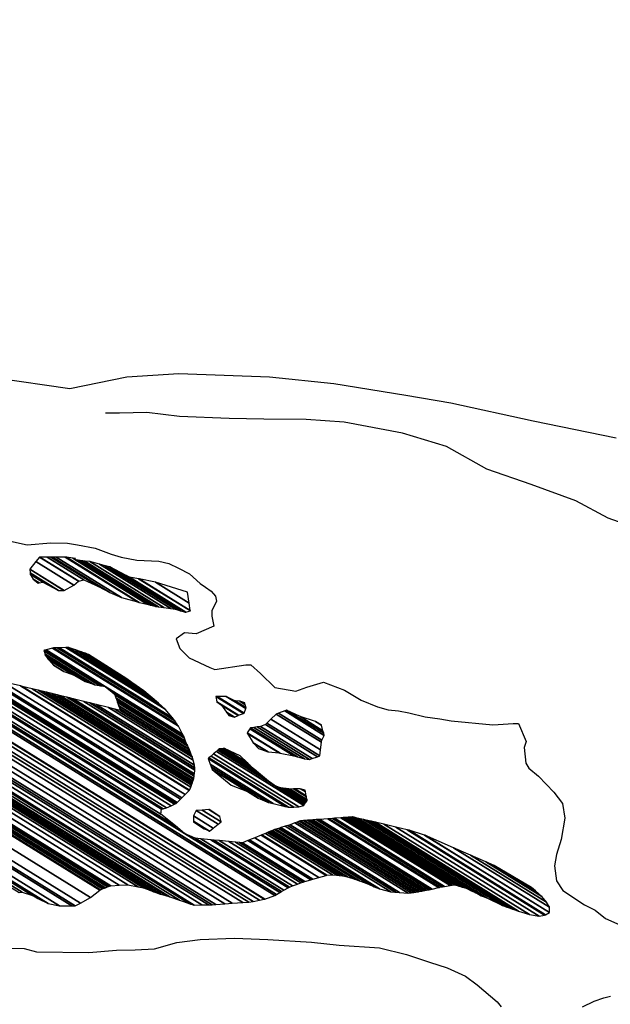
# Model space of a CAD drawing. Units: metres. Extents: x -10512 to 214748, y -7425 to 214748.
# Drawn here: x 1622 to 1928, y -1216 to -706 of the extents above; entities that cross this region are included whole.
import ezdxf

# ---------------------------------------------------------------- set-up
doc = ezdxf.new("R2010")
doc.units = ezdxf.units.M
doc.header["$MEASUREMENT"] = 0
for name, color, linetype, lineweight in [('10', 1, 'Continuous', 0), ('19', 1, 'Continuous', 0), ('5', 1, 'Continuous', 0)]:
    doc.layers.add(name, color=color, linetype=linetype, lineweight=lineweight)

msp = doc.modelspace()

# ---------------------------------------------------------------- linework, layer by layer
at = {"layer": '10', "color": 30, "linetype": 'Continuous', "lineweight": -3}
msp.add_lwpolyline([(1239.43, -758.9), (1251.87, -769.34), (1271.94, -778.01), (1296.06, -794.32), (1328.57, -815.72), (1358.54, -834.57), (1400.71, -850.4), (1432.98, -854.26), (1457.13, -857.09), (1476.44, -858.39), (1518.62, -869.64), (1564.11, -881.15), (1609.34, -891.39), (1647.71, -896.78), (1677.21, -890.73), (1704.16, -888.99), (1751.18, -890.84), (1784.47, -894.2), (1821.83, -900.36), (1845.21, -904.2), (1887.9, -913.67), (1930.85, -922.38)], dxfattribs=at)
at = {"layer": '19', "color": 7, "linetype": 'Continuous', "lineweight": -3}
msp.add_3dface([(-9887.5, -7175), (10262.5, -7175), (10262.5, 7175), (-9887.5, 7175)], dxfattribs=at)
at = {"layer": '5', "color": 4, "linetype": 'Continuous', "lineweight": -3}
for points in [[(2019.24, -988.21), (1978.22, -985.14), (1946.76, -971.2), (1926.74, -964.16), (1909.94, -955.11), (1886.82, -946.7), (1863.88, -938.69), (1842.94, -926.87), (1820.03, -919.98), (1789.9, -914.23), (1770.18, -912.93), (1748.17, -912.75), (1730.17, -912.41), (1704.48, -911.37), (1687.51, -909.29), (1673.35, -909.69), (1666.1, -909.57)], [(1616.94, -976.06), (1625.6, -977.86), (1637.83, -976.86), (1646.49, -977.13), (1651.58, -977.9), (1660.75, -979.7), (1669.15, -982.78), (1674.25, -984.31), (1682.4, -985.86), (1693.86, -986.39), (1698.95, -987.67), (1704.05, -989.97), (1709.65, -993.04), (1715.24, -997.89), (1718.04, -999.93), (1720.84, -1001.98), (1723.13, -1004.53), (1723.63, -1007.08), (1721.33, -1012.17), (1721.33, -1014.97), (1722.34, -1020.07), (1713.16, -1024.13), (1707.04, -1023.61), (1702.71, -1026.66), (1704.74, -1031.76), (1709.57, -1036.61), (1720.26, -1041.47), (1722.81, -1042.49), (1738.86, -1040.23), (1741.41, -1040.23), (1746.5, -1044.57), (1753.87, -1051.97), (1764.82, -1053.77), (1770.43, -1051.75), (1779.1, -1049.21), (1790.05, -1053.31), (1798.7, -1058.42), (1807.1, -1062), (1812.7, -1063.54), (1818.05, -1064.06), (1823.4, -1065.09), (1831.81, -1067.14), (1839.45, -1068.18), (1845.31, -1069.2), (1866.96, -1071.28), (1869.76, -1071.03), (1869.76, -1071.03), (1877.41, -1070.54), (1880.21, -1070.54), (1884.27, -1079.97), (1883.24, -1083.03), (1883.99, -1091.18), (1885.52, -1093.74), (1890.61, -1097.82), (1898.49, -1106.24), (1903.06, -1112.11), (1904.32, -1119.76), (1902.27, -1130.71), (1899.96, -1138.6), (1898.93, -1144.46), (1899.94, -1152.1), (1903.24, -1157.21), (1914.44, -1164.61), (1920.04, -1167.43), (1925.38, -1171.77), (1948.04, -1181.74)], [(1594.14, -1186.97), (1623.95, -1187.28), (1630.32, -1189.08), (1657.58, -1189.38), (1671.85, -1188.13), (1681.53, -1187.89), (1691.46, -1187.4), (1703.19, -1184.11), (1715.17, -1182.6), (1733, -1181.87), (1750.33, -1182.67), (1773, -1183.98), (1787.26, -1185.53), (1808.15, -1186.85), (1822.16, -1190.44), (1834.13, -1194.28), (1843.29, -1197.35), (1852.71, -1201.7), (1858.82, -1206.04), (1869.25, -1214.98), (1871.28, -1217.53)], [(1913.32, -1217.61), (1919.44, -1214.56), (1924.54, -1212.79), (1927.85, -1212.03)]]:
    msp.add_lwpolyline(points, dxfattribs=at)
for points in [[(1375.6757, -966.9598), (1677.77, -1154.26), (1683.0882, -1155.2649), (1375.68, -964.67)], [(1375.68, -964.67), (1683.0882, -1155.2649), (1685.92, -1155.8), (1377.4017, -964.5168)], [(1377.4017, -964.5168), (1685.92, -1155.8), (1689.1879, -1157.0545), (1378.49, -964.42)], [(1378.49, -964.42), (1689.1879, -1157.0545), (1691.26, -1157.85), (1381.6751, -965.9055)], [(1375.67, -970.02), (1673.2306, -1154.5094), (1677.77, -1154.26), (1375.6757, -966.9598)], [(1377.1334, -973.884), (1668.85, -1154.75), (1673.2306, -1154.5094), (1375.67, -970.02)], [(1381.6751, -965.9055), (1691.26, -1157.85), (1694.06, -1158.87), (1386.3365, -968.0796)], [(1386.3365, -968.0796), (1694.06, -1158.87), (1694.6551, -1159.0413), (1387.6235, -968.6799)], [(1377.405, -974.6012), (1668.3005, -1154.9581), (1668.85, -1154.75), (1377.1334, -973.884)], [(1403.43, -978.48), (1694.6551, -1159.0413), (1697.4009, -1159.8317), (1409.03, -981.04)], [(1409.03, -981.04), (1697.4009, -1159.8317), (1697.9228, -1159.9819), (1409.4853, -981.1489)], [(1409.4853, -981.1489), (1697.9228, -1159.9819), (1698.552, -1160.163), (1410.0341, -981.2802)], [(1410.0341, -981.2802), (1698.552, -1160.163), (1699.41, -1160.41), (1410.7826, -981.4593)], [(1410.7826, -981.4593), (1699.41, -1160.41), (1704.5079, -1162.201), (1414.38, -982.32)], [(1414.38, -982.32), (1704.5079, -1162.201), (1709.6, -1163.99), (1419.5902, -984.1822)], [(1419.5902, -984.1822), (1709.6, -1163.99), (1710.3723, -1164.2241), (1420.5221, -984.5153)], [(1630.0713, -986.5829), (1649.76, -998.79), (1652.237, -996.8181), (1631.95, -984.24)], [(1631.95, -984.24), (1652.237, -996.8181), (1652.31, -996.76), (1632.1171, -984.2403)], [(1632.1171, -984.2403), (1652.31, -996.76), (1654.86, -996), (1635.9021, -984.246)], [(1635.9021, -984.246), (1654.86, -996), (1662.5, -999.58), (1637.7725, -984.2488)], [(1637.7725, -984.2488), (1662.5, -999.58), (1668.35, -1002.65), (1638.6731, -984.2501)], [(1638.6731, -984.2501), (1668.35, -1002.65), (1674.46, -1005.21), (1640.6589, -984.2531)], [(1640.6589, -984.2531), (1674.46, -1005.21), (1682.7004, -1007.5105), (1645.2, -984.26)], [(1645.2, -984.26), (1682.7004, -1007.5105), (1683.63, -1007.77), (1645.8681, -984.3574)], [(1645.8681, -984.3574), (1683.63, -1007.77), (1687.7136, -1008.7367), (1649.1688, -984.8386)], [(1649.1688, -984.8386), (1650.3, -985.54), (1650.55, -985.04)], [(1650.3, -985.54), (1687.7136, -1008.7367), (1689.4226, -1009.1412), (1651.8772, -985.8629)], [(1399.59, -988.41), (1668.2464, -1154.9786), (1668.3005, -1154.9581), (1396.79, -986.62)], [(1399.979, -989.1931), (1667.7038, -1155.1841), (1668.2464, -1154.9786), (1399.59, -988.41)], [(1400.345, -989.93), (1667.1933, -1155.3775), (1667.7038, -1155.1841), (1399.979, -989.1931)], [(1401.11, -991.47), (1666.1262, -1155.7816), (1667.1933, -1155.3775), (1400.345, -989.93)], [(1424.82, -987.18), (1710.3723, -1164.2241), (1711.8209, -1164.6633), (1425.6259, -987.2207)], [(1425.6259, -987.2207), (1711.8209, -1164.6633), (1712.14, -1164.76), (1425.8034, -987.2296)], [(1425.8034, -987.2296), (1712.14, -1164.76), (1716.0227, -1164.6803), (1430.17, -987.45)], [(1430.17, -987.45), (1716.0227, -1164.6803), (1719.5483, -1164.608), (1436.28, -988.98)], [(1436.28, -988.98), (1719.5483, -1164.608), (1721.5167, -1164.5676), (1441.62, -991.03)], [(1626.85, -990.6), (1644.5751, -1001.5897), (1644.66, -1001.59), (1626.878, -990.5651)], [(1627.0247, -992.382), (1641.86, -1001.58), (1644.5751, -1001.5897), (1626.85, -990.6)], [(1626.878, -990.5651), (1644.66, -1001.59), (1649.76, -998.79), (1630.0713, -986.5829)], [(1651.8772, -985.8629), (1689.4226, -1009.1412), (1690.4657, -1009.3881), (1652.84, -986.06)], [(1652.84, -986.06), (1690.4657, -1009.3881), (1692.29, -1009.82), (1654.1898, -986.1976)], [(1654.1898, -986.1976), (1692.29, -1009.82), (1693.575, -1009.9949), (1655.39, -986.32)], [(1655.39, -986.32), (1693.575, -1009.9949), (1696.305, -1010.3665), (1657.94, -986.58)], [(1657.94, -986.58), (1696.305, -1010.3665), (1699.93, -1010.86), (1662.9531, -987.9341)], [(1662.9531, -987.9341), (1699.93, -1010.86), (1702.48, -1011.37), (1666.0141, -988.7609)], [(1666.0141, -988.7609), (1702.48, -1011.37), (1705.0876, -1012.159), (1668.38, -989.4)], [(1668.38, -989.4), (1705.0876, -1012.159), (1707.57, -1012.91), (1676.8992, -993.8939)], [(1393.3667, -996.534), (1658.39, -1160.85), (1663.1491, -1157.052), (1400.6, -994.27)], [(1400.6, -994.27), (1663.1491, -1157.052), (1663.49, -1156.78), (1400.6791, -993.8357)], [(1400.6791, -993.8357), (1663.49, -1156.78), (1664.5571, -1156.3759), (1400.8535, -992.8781)], [(1400.8535, -992.8781), (1664.5571, -1156.3759), (1665.5335, -1156.0061), (1401.0131, -992.0019)], [(1401.0131, -992.0019), (1665.5335, -1156.0061), (1665.5654, -1155.994), (1401.0183, -991.9733)], [(1401.0183, -991.9733), (1665.5654, -1155.994), (1666.1262, -1155.7816), (1401.11, -991.47)], [(1441.62, -991.03), (1721.5167, -1164.5676), (1723.35, -1164.53), (1447.9212, -993.7625)], [(1447.9212, -993.7625), (1723.35, -1164.53), (1728.0507, -1164.1108), (1465.81, -1001.52)], [(1627.0991, -993.1412), (1633.71, -997.24), (1641.86, -1001.58), (1627.0247, -992.382)], [(1627.1, -993.15), (1633.6999, -997.242), (1633.71, -997.24), (1627.0991, -993.1412)], [(1628.62, -995.7), (1631.7319, -997.6294), (1633.6999, -997.242), (1627.1, -993.15)], [(1631.17, -997.74), (1631.17, -997.74), (1631.7319, -997.6294), (1628.62, -995.7)], [(1676.8992, -993.8939), (1707.57, -1012.91), (1707.7373, -1012.8601), (1678.56, -994.77)], [(1678.56, -994.77), (1707.7373, -1012.8601), (1710.12, -1012.15), (1683.2266, -995.476)], [(1683.2266, -995.476), (1710.12, -1012.15), (1710.0858, -1011.9303), (1683.65, -995.54)], [(1683.65, -995.54), (1710.0858, -1011.9303), (1709.4968, -1008.1509), (1692.06, -997.34)], [(1380.5739, -1002.8597), (1642.33, -1165.15), (1648.7479, -1165.1579), (1383.77, -1000.87)], [(1383.77, -1000.87), (1648.7479, -1165.1579), (1650.49, -1165.16), (1384.5578, -1000.2805)], [(1384.5578, -1000.2805), (1650.49, -1165.16), (1653.1576, -1163.7047), (1386.83, -998.58)], [(1386.83, -998.58), (1653.1576, -1163.7047), (1658.39, -1160.85), (1393.3667, -996.534)], [(1469.3867, -1001.107), (1731.76, -1163.78), (1737.2863, -1163.4677), (1474.47, -1000.52)], [(1474.47, -1000.52), (1737.2863, -1163.4677), (1740.3625, -1163.2938), (1475.2679, -998.9336)], [(1692.06, -997.34), (1709.4968, -1008.1509), (1708.61, -1002.46)], [(1375.61, -1005.95), (1621.3409, -1158.3046), (1622.98, -1157.98), (1376.6891, -1005.2782)], [(1376.6891, -1005.2782), (1622.98, -1157.98), (1628.33, -1159.77), (1377.9181, -1004.5131)], [(1377.9181, -1004.5131), (1628.33, -1159.77), (1631.13, -1161.31), (1378.0758, -1004.4149)], [(1378.0758, -1004.4149), (1631.13, -1161.31), (1636.47, -1163.86), (1378.6881, -1004.0337)], [(1378.6881, -1004.0337), (1636.47, -1163.86), (1642.33, -1165.15), (1380.5739, -1002.8597)], [(1465.81, -1001.52), (1728.0507, -1164.1108), (1731.76, -1163.78), (1469.3867, -1001.107)], [(1491.02, -1008.7), (1740.3625, -1163.2938), (1740.43, -1163.29), (1491.2452, -1008.7939)], [(1491.2452, -1008.7939), (1740.43, -1163.29), (1742.7342, -1162.8467), (1500.474, -1012.6439)], [(1500.474, -1012.6439), (1742.7342, -1162.8467), (1746.0312, -1162.2123), (1513.6794, -1018.1529)], [(1513.6794, -1018.1529), (1746.0312, -1162.2123), (1748.33, -1161.77), (1522.8869, -1021.994)], [(1522.8869, -1021.994), (1748.33, -1161.77), (1748.3903, -1161.7481), (1523.179, -1022.1158)], [(1523.179, -1022.1158), (1748.3903, -1161.7481), (1748.5928, -1161.6747), (1524.16, -1022.5251)], [(1524.16, -1022.5251), (1748.5928, -1161.6747), (1748.7423, -1161.6205), (1524.884, -1022.8271)], [(1524.884, -1022.8271), (1748.7423, -1161.6205), (1753.93, -1159.74), (1550.0127, -1033.31)], [(1638.634, -1031.5447), (1703.9, -1072.01), (1703.4905, -1071.3635), (1639.0868, -1031.4328)], [(1639.0868, -1031.4328), (1703.4905, -1071.3635), (1703.3338, -1071.1161), (1639.26, -1031.39)], [(1639.26, -1031.39), (1703.3338, -1071.1161), (1702.12, -1069.2), (1641.0426, -1031.3317)], [(1641.0426, -1031.3317), (1702.12, -1069.2), (1700.8079, -1067.6192), (1642.218, -1031.2932)], [(1642.218, -1031.2932), (1700.8079, -1067.6192), (1697.04, -1063.08), (1645.5933, -1031.1828)], [(1645.5933, -1031.1828), (1697.04, -1063.08), (1693.5416, -1060.0581), (1646.9, -1031.14)], [(1646.9, -1031.14), (1693.5416, -1060.0581), (1689.3537, -1056.4406), (1650.5974, -1032.4114)], [(1550.0127, -1033.31), (1753.93, -1159.74), (1754.8353, -1159.2025), (1555.43, -1035.57)], [(1555.43, -1035.57), (1754.8353, -1159.2025), (1756.49, -1158.22), (1560.7962, -1036.8887)], [(1634.16, -1032.65), (1663.7266, -1050.9815), (1664.2517, -1051.058), (1634.4472, -1032.579)], [(1634.1661, -1032.6706), (1663.6912, -1050.9763), (1663.7266, -1050.9815), (1634.16, -1032.65)], [(1634.2752, -1033.0367), (1663.0619, -1050.8846), (1663.6912, -1050.9763), (1634.1661, -1032.6706)], [(1634.6969, -1034.4513), (1660.63, -1050.53), (1663.0619, -1050.8846), (1634.2752, -1033.0367)], [(1634.4472, -1032.579), (1664.2517, -1051.058), (1665.98, -1051.31), (1635.3924, -1032.3455)], [(1634.92, -1035.2), (1658.3612, -1049.7337), (1660.63, -1050.53), (1634.6969, -1034.4513)], [(1636.1173, -1036.704), (1655.53, -1048.74), (1658.3612, -1049.7337), (1634.92, -1035.2)], [(1635.3924, -1032.3455), (1706.0601, -1076.1599), (1703.9, -1072.01), (1638.634, -1031.5447)], [(1650.5974, -1032.4114), (1689.3537, -1056.4406), (1686.1, -1053.63), (1653.4701, -1033.3992)], [(1653.4701, -1033.3992), (1686.1, -1053.63), (1679.74, -1049.29), (1654.9069, -1033.8933)], [(1654.9069, -1033.8933), (1679.74, -1049.29), (1677.19, -1047.5), (1655.6637, -1034.1536)], [(1655.6637, -1034.1536), (1677.19, -1047.5), (1657.34, -1034.73)], [(1560.7962, -1036.8887), (1756.49, -1158.22), (1756.5277, -1158.1993), (1560.914, -1036.9176)], [(1560.914, -1036.9176), (1707.11, -1127.56), (1702.399, -1123.7171), (1563.3776, -1037.523)], [(1563.3776, -1037.523), (1702.399, -1123.7171), (1694.9, -1117.6), (1567.2991, -1038.4867)], [(1567.2991, -1038.4867), (1694.9, -1117.6), (1695.16, -1115.05), (1574.5431, -1040.2668)], [(1574.5431, -1040.2668), (1695.16, -1115.05), (1696.0499, -1114.7848), (1576.726, -1040.8033)], [(1576.726, -1040.8033), (1696.0499, -1114.7848), (1697.71, -1114.29), (1580.7981, -1041.8039)], [(1636.4959, -1037.1796), (1650.19, -1045.67), (1655.53, -1048.74), (1636.1173, -1036.704)], [(1636.95, -1037.75), (1649.0524, -1045.2536), (1650.19, -1045.67), (1636.4959, -1037.1796)], [(1639.24, -1040.3), (1644.6017, -1043.6243), (1649.0524, -1045.2536), (1636.95, -1037.75)], [(1644.59, -1043.62), (1644.59, -1043.62), (1644.6017, -1043.6243), (1639.24, -1040.3)], [(1580.7981, -1041.8039), (1697.71, -1114.29), (1700.26, -1113.28), (1587.721, -1043.5051)], [(1587.721, -1043.5051), (1700.26, -1113.28), (1701.8683, -1112.479), (1592.5255, -1044.6858)], [(1592.5255, -1044.6858), (1701.8683, -1112.479), (1702.81, -1112.01), (1595.3385, -1045.3771)], [(1595.3385, -1045.3771), (1702.81, -1112.01), (1703.3439, -1111.4776), (1597.6455, -1045.944)], [(1597.6455, -1045.944), (1703.3439, -1111.4776), (1705.0543, -1109.7722), (1605.0354, -1047.7599)], [(1605.0354, -1047.7599), (1705.0543, -1109.7722), (1705.6571, -1109.1712), (1607.64, -1048.4)], [(1607.64, -1048.4), (1705.6571, -1109.1712), (1707.3867, -1107.4465), (1612.99, -1048.92)], [(1612.99, -1048.92), (1707.3867, -1107.4465), (1709.4931, -1105.3463), (1622.005, -1051.1031)], [(1622.005, -1051.1031), (1709.4931, -1105.3463), (1709.7, -1105.14), (1622.8905, -1051.3176)], [(1622.8905, -1051.3176), (1709.7, -1105.14), (1710.3326, -1103.5646), (1628.0981, -1052.5787)], [(1669.6271, -1054.3908), (1706.69, -1077.37), (1706.0601, -1076.1599), (1665.98, -1051.31)], [(1628.0981, -1052.5787), (1710.3326, -1103.5646), (1710.72, -1102.6), (1631.2867, -1053.3509)], [(1631.2867, -1053.3509), (1710.72, -1102.6), (1710.921, -1102.0395), (1633.1, -1053.79)], [(1633.1, -1053.79), (1710.921, -1102.0395), (1711.1871, -1101.2973), (1635.5231, -1054.3852)], [(1635.5231, -1054.3852), (1711.1871, -1101.2973), (1711.4983, -1100.4293), (1638.3573, -1055.0814)], [(1638.3573, -1055.0814), (1711.4983, -1100.4293), (1711.7973, -1099.5953), (1641.0803, -1055.7503)], [(1641.0803, -1055.7503), (1711.7973, -1099.5953), (1712, -1099.03), (1642.926, -1056.2037)], [(1642.926, -1056.2037), (1712, -1099.03), (1712.1084, -1097.9147), (1646.0848, -1056.9796)], [(1646.0848, -1056.9796), (1712.1084, -1097.9147), (1712.1554, -1097.4316), (1647.453, -1057.3157)], [(1670.7353, -1055.3269), (1706.8347, -1077.7087), (1706.69, -1077.37), (1669.6271, -1054.3908)], [(1670.81, -1055.39), (1706.8444, -1077.7316), (1706.8347, -1077.7087), (1670.7353, -1055.3269)], [(1670.949, -1055.7746), (1707.0178, -1078.1375), (1706.8444, -1077.7316), (1670.81, -1055.39)], [(1671.4863, -1057.261), (1707.6877, -1079.7061), (1707.0178, -1078.1375), (1670.949, -1055.7746)], [(1723.8, -1059.31), (1735.1473, -1066.3454), (1737.5969, -1065.3704), (1723.29, -1056.5)], [(1723.29, -1056.5), (1737.5969, -1065.3704), (1738.05, -1065.19), (1724.0363, -1056.5014)], [(1724.0363, -1056.5014), (1738.05, -1065.19), (1738.9024, -1062.8728), (1728.64, -1056.51)], [(1728.64, -1056.51), (1738.9024, -1062.8728), (1739.0641, -1062.4333), (1733.22, -1058.81)], [(1647.453, -1057.3157), (1712.1554, -1097.4316), (1712.221, -1096.7563), (1649.3656, -1057.7856)], [(1649.3656, -1057.7856), (1712.221, -1096.7563), (1712.4129, -1094.782), (1654.9571, -1059.1591)], [(1654.9571, -1059.1591), (1712.4129, -1094.782), (1712.52, -1093.68), (1658.0782, -1059.9257)], [(1658.0782, -1059.9257), (1712.52, -1093.68), (1712.4818, -1093.5099), (1658.4693, -1060.0218)], [(1658.4693, -1060.0218), (1712.4818, -1093.5099), (1712.2001, -1092.2558), (1661.3528, -1060.7301)], [(1661.3528, -1060.7301), (1712.2001, -1092.2558), (1711.5869, -1089.5256), (1667.63, -1062.2721)], [(1671.7707, -1058.0476), (1708.0423, -1080.5363), (1707.6877, -1079.7061), (1671.4863, -1057.261)], [(1672.1255, -1059.0293), (1708.4848, -1081.5723), (1708.0423, -1080.5363), (1671.7707, -1058.0476)], [(1672.2377, -1059.3397), (1708.6247, -1081.8999), (1708.4848, -1081.5723), (1672.1255, -1059.0293)], [(1672.3723, -1059.712), (1708.7925, -1082.2928), (1708.6247, -1081.8999), (1672.2377, -1059.3397)], [(1672.8988, -1061.1687), (1709.4491, -1083.8301), (1708.7925, -1082.2928), (1672.3723, -1059.712)], [(1672.9002, -1061.1725), (1709.4508, -1083.8341), (1709.4491, -1083.8301), (1672.8988, -1061.1687)], [(1673.04, -1061.5593), (1709.6252, -1084.2423), (1709.4508, -1083.8341), (1672.9002, -1061.1725)], [(1673.5385, -1062.9383), (1710.2468, -1085.6977), (1709.6252, -1084.2423), (1673.04, -1061.5593)], [(1726.34, -1061.09), (1734.9457, -1066.4256), (1735.1473, -1066.3454), (1723.8, -1059.31)], [(1728.9222, -1064.7228), (1732.95, -1067.22), (1734.9457, -1066.4256), (1726.34, -1061.09)], [(1733.22, -1058.81), (1739.0641, -1062.4333), (1739.08, -1062.39), (1733.3228, -1058.8205)], [(1733.3228, -1058.8205), (1739.08, -1062.39), (1738.6165, -1060.8348), (1735.77, -1059.07)], [(1735.77, -1059.07), (1738.6165, -1060.8348), (1738.32, -1059.84)], [(1667.63, -1062.2721), (1711.5869, -1089.5256), (1711.26, -1088.07), (1670.9769, -1063.0942)], [(1670.9769, -1063.0942), (1711.26, -1088.07), (1710.6352, -1086.607), (1673.85, -1063.8)], [(1673.85, -1063.8), (1710.6352, -1086.607), (1710.2468, -1085.6977), (1673.5385, -1062.9383)], [(1730.15, -1066.45), (1730.15, -1066.45), (1732.95, -1067.22), (1728.9222, -1064.7228)], [(1751.8, -1068.27), (1777.6462, -1084.2948), (1778.1481, -1080.3238), (1754.61, -1065.73)], [(1754.61, -1065.73), (1778.1481, -1080.3238), (1778.28, -1079.28), (1755.737, -1065.3032)], [(1755.737, -1065.3032), (1778.28, -1079.28), (1779.56, -1076.73), (1759.0848, -1064.0353)], [(1759.0848, -1064.0353), (1779.56, -1076.73), (1779.2551, -1075.6569), (1759.97, -1063.7)], [(1759.97, -1063.7), (1779.2551, -1075.6569), (1778.8811, -1074.3406), (1767.09, -1067.03)], [(1767.09, -1067.03), (1778.8811, -1074.3406), (1778.0748, -1071.5026), (1774.99, -1069.59)], [(1742.9928, -1072.5984), (1769.35, -1088.94), (1771.89, -1089.2), (1744.7069, -1072.3463)], [(1744.7069, -1072.3463), (1771.89, -1089.2), (1773.2971, -1088.7353), (1746.45, -1072.09)], [(1746.45, -1072.09), (1773.2971, -1088.7353), (1776.0343, -1087.8314), (1749, -1071.07)], [(1749, -1071.07), (1776.0343, -1087.8314), (1777.25, -1087.43), (1749.7131, -1070.3569)], [(1749.7131, -1070.3569), (1777.25, -1087.43), (1777.6462, -1084.2948), (1751.8, -1068.27)], [(1774.99, -1069.59), (1778.0748, -1071.5026), (1778.04, -1071.38)], [(1739.56, -1075.39), (1756.6137, -1085.9634), (1763.75, -1087.4), (1741.0214, -1073.3081)], [(1739.7759, -1075.739), (1756.1, -1085.86), (1756.6137, -1085.9634), (1739.56, -1075.39)], [(1742.7389, -1080.5281), (1750.5, -1085.34), (1756.1, -1085.86), (1739.7759, -1075.739)], [(1741.0214, -1073.3081), (1763.75, -1087.4), (1765.6974, -1087.9355), (1741.35, -1072.84)], [(1741.35, -1072.84), (1765.6974, -1087.9355), (1769.35, -1088.94), (1742.9928, -1072.5984)], [(1742.87, -1080.74), (1750.0131, -1085.1688), (1750.5, -1085.34), (1742.7389, -1080.5281)], [(1745.41, -1083.55), (1745.41, -1083.55), (1750.0131, -1085.1688), (1742.87, -1080.74)], [(1719.759, -1088.4642), (1761.01, -1114.04), (1763.8, -1114.04), (1720.9226, -1087.4558)], [(1720.9226, -1087.4558), (1763.8, -1114.04), (1766.35, -1113.79), (1722.1542, -1086.3884)], [(1722.1542, -1086.3884), (1766.35, -1113.79), (1768.89, -1113.03), (1723.7247, -1085.0273)], [(1723.7247, -1085.0273), (1768.89, -1113.03), (1769.3755, -1112.3399), (1724.3914, -1084.4495)], [(1724.3914, -1084.4495), (1753.65, -1102.59), (1751.11, -1100.81), (1724.5294, -1084.3299)], [(1724.5294, -1084.3299), (1751.11, -1100.81), (1750.6595, -1100.4311), (1724.5964, -1084.2718)], [(1724.5964, -1084.2718), (1750.6595, -1100.4311), (1746.5349, -1096.9616), (1725.21, -1083.74)], [(1725.21, -1083.74), (1746.5349, -1096.9616), (1743.24, -1094.19), (1726.2243, -1083.6402)], [(1726.2243, -1083.6402), (1743.24, -1094.19), (1741.0265, -1092.1208), (1727.1941, -1083.5447)], [(1727.1941, -1083.5447), (1741.0265, -1092.1208), (1739.9205, -1091.087), (1727.6787, -1083.497)], [(1727.6787, -1083.497), (1739.9205, -1091.087), (1739.7578, -1090.9349), (1727.75, -1083.49)], [(1727.75, -1083.49), (1739.7578, -1090.9349), (1735.88, -1087.31)], [(1719.36, -1088.81), (1759.3614, -1113.6111), (1761.01, -1114.04), (1719.759, -1088.4642)], [(1720.4019, -1091.6984), (1753.13, -1111.99), (1759.3614, -1113.6111), (1719.36, -1088.81)], [(1720.8966, -1093.0699), (1750.59, -1111.48), (1753.13, -1111.99), (1720.4019, -1091.6984)], [(1721.3638, -1094.365), (1745.3304, -1109.2245), (1750.59, -1111.48), (1720.8966, -1093.0699)], [(1721.3709, -1094.3848), (1739.8551, -1105.8451), (1739.92, -1105.87), (1721.3638, -1094.365)], [(1721.38, -1094.41), (1739.7726, -1105.8135), (1739.8551, -1105.8451), (1721.3709, -1094.3848)], [(1731.28, -1102.56), (1731.28, -1102.56), (1739.7726, -1105.8135), (1721.38, -1094.41)], [(1753.65, -1102.59), (1769.3755, -1112.3399), (1769.476, -1112.197), (1755.3598, -1103.4449)], [(1745.25, -1109.19), (1745.25, -1109.19), (1745.3304, -1109.2245), (1739.92, -1105.87)], [(1755.3598, -1103.4449), (1769.476, -1112.197), (1769.5248, -1112.1277), (1756.19, -1103.86)], [(1756.19, -1103.86), (1769.5248, -1112.1277), (1769.9717, -1111.4925), (1758.0886, -1104.1249)], [(1758.0886, -1104.1249), (1769.9717, -1111.4925), (1770.3287, -1110.9851), (1759.6052, -1104.3365)], [(1759.6052, -1104.3365), (1770.3287, -1110.9851), (1770.67, -1110.5), (1761.0554, -1104.5389)], [(1761.0554, -1104.5389), (1770.67, -1110.5), (1770.5954, -1110.1056), (1761.78, -1104.64)], [(1761.78, -1104.64), (1770.5954, -1110.1056), (1770.5844, -1110.0476), (1761.8513, -1104.633)], [(1761.8513, -1104.633), (1770.5844, -1110.0476), (1770.3229, -1108.6648), (1763.5513, -1104.4663)], [(1763.5513, -1104.4663), (1770.3229, -1108.6648), (1770.2031, -1108.0313), (1764.33, -1104.39)], [(1764.33, -1104.39), (1770.2031, -1108.0313), (1769.8324, -1106.0717), (1767.12, -1104.39)], [(1767.12, -1104.39), (1769.8324, -1106.0717), (1769.66, -1105.16)], [(1711.69, -1118.54), (1721.9768, -1124.9179), (1724.6304, -1122.8245), (1713.22, -1115.75)], [(1713.22, -1115.75), (1724.6304, -1122.8245), (1726.17, -1121.61), (1716.3381, -1115.5141)], [(1716.3381, -1115.5141), (1726.17, -1121.61), (1725.41, -1118.82), (1719.6713, -1115.262)], [(1719.6713, -1115.262), (1725.41, -1118.82), (1719.83, -1115.25)], [(1711.68, -1121.59), (1717.902, -1125.4477), (1720.06, -1126.43), (1711.6812, -1121.2351)], [(1717.27, -1125.16), (1717.27, -1125.16), (1717.902, -1125.4477), (1711.68, -1121.59)], [(1711.6812, -1121.2351), (1720.06, -1126.43), (1721.9768, -1124.9179), (1711.69, -1118.54)], [(1760.5819, -1123.4787), (1816.3272, -1158.041), (1816.61, -1158.07), (1760.7393, -1123.4299)], [(1760.7393, -1123.4299), (1816.61, -1158.07), (1818.6151, -1158.2337), (1761.9, -1123.07)], [(1761.9, -1123.07), (1818.6151, -1158.2337), (1822.98, -1158.59), (1764.2513, -1122.1778)], [(1764.2513, -1122.1778), (1822.98, -1158.59), (1824.6282, -1158.3589), (1765.5049, -1121.7022)], [(1765.5049, -1121.7022), (1824.6282, -1158.3589), (1826.0431, -1158.1606), (1766.5811, -1121.2938)], [(1766.5811, -1121.2938), (1826.0431, -1158.1606), (1826.9225, -1158.0373), (1767.25, -1121.04)], [(1767.25, -1121.04), (1826.9225, -1158.0373), (1828.33, -1157.84), (1768.7924, -1120.9264)], [(1768.7924, -1120.9264), (1828.33, -1157.84), (1828.7051, -1157.7725), (1769.2251, -1120.8945)], [(1769.2251, -1120.8945), (1828.7051, -1157.7725), (1828.7088, -1157.7718), (1769.2294, -1120.8942)], [(1769.2294, -1120.8942), (1828.7088, -1157.7718), (1830.1215, -1157.5175), (1770.8586, -1120.7741)], [(1770.8586, -1120.7741), (1830.1215, -1157.5175), (1830.4826, -1157.4525), (1771.2751, -1120.7434)], [(1771.2751, -1120.7434), (1830.4826, -1157.4525), (1830.7836, -1157.3983), (1771.6222, -1120.7179)], [(1771.6222, -1120.7179), (1830.7836, -1157.3983), (1831.7356, -1157.2269), (1772.7203, -1120.637)], [(1772.7203, -1120.637), (1831.7356, -1157.2269), (1832.4985, -1157.0895), (1773.6001, -1120.5721)], [(1773.6001, -1120.5721), (1832.4985, -1157.0895), (1833.94, -1156.83), (1775.2626, -1120.4497)], [(1775.2626, -1120.4497), (1833.94, -1156.83), (1834.2881, -1156.7474), (1775.6928, -1120.418)], [(1775.6928, -1120.418), (1834.2881, -1156.7474), (1834.3076, -1156.7427), (1775.717, -1120.4162)], [(1775.717, -1120.4162), (1834.3076, -1156.7427), (1834.5981, -1156.6738), (1776.076, -1120.3897)], [(1776.076, -1120.3897), (1834.5981, -1156.6738), (1835.554, -1156.4469), (1777.2575, -1120.3027)], [(1777.2575, -1120.3027), (1835.554, -1156.4469), (1838.8321, -1155.6687), (1781.3092, -1120.0042)], [(1781.3092, -1120.0042), (1838.8321, -1155.6687), (1839.29, -1155.56), (1781.8752, -1119.9625)], [(1781.8752, -1119.9625), (1839.29, -1155.56), (1839.4741, -1155.5239), (1782.0917, -1119.9465)], [(1782.0917, -1119.9465), (1839.4741, -1155.5239), (1840.8999, -1155.2443), (1783.7691, -1119.8229)], [(1783.7691, -1119.8229), (1840.8999, -1155.2443), (1841.84, -1155.06), (1784.8751, -1119.7414)], [(1784.8751, -1119.7414), (1841.84, -1155.06), (1844.731, -1154.6493), (1788.0511, -1119.5074)], [(1788.0511, -1119.5074), (1844.731, -1154.6493), (1845.8502, -1154.4903), (1789.2807, -1119.4169)], [(1789.2807, -1119.4169), (1845.8502, -1154.4903), (1847.19, -1154.3), (1790.7525, -1119.3084)], [(1790.7525, -1119.3084), (1847.19, -1154.3), (1849.486, -1154.9303), (1791.896, -1119.2242)], [(1791.896, -1119.2242), (1849.486, -1154.9303), (1850.6344, -1155.2455), (1792.468, -1119.182)], [(1792.468, -1119.182), (1850.6344, -1155.2455), (1851.2392, -1155.4116), (1792.7693, -1119.1598)], [(1792.7693, -1119.1598), (1851.2392, -1155.4116), (1852.579, -1155.7793), (1793.4366, -1119.1107)], [(1793.4366, -1119.1107), (1852.579, -1155.7793), (1852.8, -1155.84), (1793.5466, -1119.1026)], [(1793.5466, -1119.1026), (1852.8, -1155.84), (1855.6, -1157.12), (1794.204, -1119.0541)], [(1794.204, -1119.0541), (1855.6, -1157.12), (1855.9346, -1157.2886), (1794.26, -1119.05)], [(1794.26, -1119.05), (1855.9346, -1157.2886), (1858.14, -1158.4), (1794.9276, -1119.208)], [(1794.9276, -1119.208), (1858.14, -1158.4), (1860.94, -1159.93), (1795.465, -1119.3351)], [(1795.465, -1119.3351), (1860.94, -1159.93), (1863.74, -1160.96), (1797.3064, -1119.7708)], [(1797.3064, -1119.7708), (1863.74, -1160.96), (1871.89, -1165.05), (1799.8182, -1120.3651)], [(1799.8182, -1120.3651), (1871.89, -1165.05), (1874.43, -1165.82), (1801.9173, -1120.8617)], [(1801.9173, -1120.8617), (1874.43, -1165.82), (1877.23, -1166.84), (1803.7849, -1121.3036)], [(1803.7849, -1121.3036), (1877.23, -1166.84), (1880.29, -1167.87), (1806.0467, -1121.8387)], [(1806.0467, -1121.8387), (1880.29, -1167.87), (1885.89, -1169.66), (1810.4338, -1122.8767)], [(1810.4338, -1122.8767), (1885.89, -1169.66), (1890.99, -1170.43), (1816.6727, -1124.3528)], [(1707.11, -1127.56), (1756.5277, -1158.1993), (1757.3164, -1157.7663), (1712.71, -1130.11)], [(1743.4963, -1129.8347), (1776.7012, -1150.4219), (1780.45, -1149.34), (1746.7924, -1128.4721)], [(1746.7924, -1128.4721), (1780.45, -1149.34), (1780.931, -1149.3037), (1747.1162, -1128.3383)], [(1747.1162, -1128.3383), (1780.931, -1149.3037), (1783.76, -1149.09), (1749.0202, -1127.5511)], [(1749.0202, -1127.5511), (1783.76, -1149.09), (1786.0644, -1149.314), (1750.1861, -1127.0692)], [(1750.1861, -1127.0692), (1786.0644, -1149.314), (1787.3749, -1149.4414), (1750.8491, -1126.7951)], [(1750.8491, -1126.7951), (1787.3749, -1149.4414), (1789.11, -1149.61), (1751.7269, -1126.4322)], [(1751.7269, -1126.4322), (1789.11, -1149.61), (1791.66, -1150.13), (1752.7536, -1126.0078)], [(1752.7536, -1126.0078), (1791.66, -1150.13), (1795.3388, -1151.3915), (1753.74, -1125.6)], [(1753.74, -1125.6), (1795.3388, -1151.3915), (1797.8324, -1152.2466), (1754.4829, -1125.3697)], [(1754.4829, -1125.3697), (1797.8324, -1152.2466), (1802.1, -1153.71), (1755.7544, -1124.9754)], [(1755.7544, -1124.9754), (1802.1, -1153.71), (1805.41, -1155.25), (1756.3051, -1124.8047)], [(1756.3051, -1124.8047), (1805.41, -1155.25), (1808.21, -1156.27), (1757.075, -1124.566)], [(1757.075, -1124.566), (1808.21, -1156.27), (1814.07, -1157.81), (1759.3256, -1123.8682)], [(1759.3256, -1123.8682), (1814.07, -1157.81), (1816.3272, -1158.041), (1760.5819, -1123.4787)], [(1816.6727, -1124.3528), (1890.99, -1170.43), (1893.79, -1169.93), (1822.5047, -1125.7327)], [(1822.5047, -1125.7327), (1893.79, -1169.93), (1894.1485, -1169.7515), (1823.55, -1125.98)], [(1823.55, -1125.98), (1894.1485, -1169.7515), (1896.34, -1168.66), (1831.56, -1128.496)], [(1831.56, -1128.496), (1896.34, -1168.66), (1896.34, -1168.6172), (1831.7, -1128.54)], [(1831.7, -1128.54), (1896.34, -1168.6172), (1896.34, -1165.86), (1846.5984, -1135.0199)], [(1712.71, -1130.11), (1757.3164, -1157.7663), (1758.5719, -1157.077), (1715.5091, -1130.3778)], [(1715.5091, -1130.3778), (1758.5719, -1157.077), (1760.8911, -1155.8037), (1720.6798, -1130.8724)], [(1720.6798, -1130.8724), (1760.8911, -1155.8037), (1761.59, -1155.42), (1722.238, -1131.0215)], [(1722.238, -1131.0215), (1761.59, -1155.42), (1763.1003, -1154.8324), (1725.1445, -1131.2996)], [(1725.1445, -1131.2996), (1763.1003, -1154.8324), (1765.668, -1153.8333), (1730.086, -1131.7723)], [(1730.086, -1131.7723), (1765.668, -1153.8333), (1767.45, -1153.14), (1733.5155, -1132.1004)], [(1733.5155, -1132.1004), (1767.45, -1153.14), (1768.5968, -1152.7982), (1735.5234, -1132.2925)], [(1735.5234, -1132.2925), (1768.5968, -1152.7982), (1769.5373, -1152.5179), (1737.17, -1132.45)], [(1737.17, -1132.45), (1769.5373, -1152.5179), (1772.55, -1151.62), (1739.8464, -1131.3436)], [(1739.8464, -1131.3436), (1772.55, -1151.62), (1773.6229, -1151.3104), (1740.7897, -1130.9536)], [(1740.7897, -1130.9536), (1773.6229, -1151.3104), (1776.7012, -1150.4219), (1743.4963, -1129.8347)], [(1846.5984, -1135.0199), (1896.34, -1165.86), (1894.82, -1163.31), (1855.285, -1138.7981)], [(1855.285, -1138.7981), (1894.82, -1163.31), (1892.28, -1160.24), (1863.3642, -1142.312)], [(1863.3642, -1142.312), (1892.28, -1160.24), (1889.0152, -1157.4338), (1867.59, -1144.15)], [(1867.59, -1144.15), (1889.0152, -1157.4338), (1886.94, -1155.65)]]:
    msp.add_3dface(points, dxfattribs=at)

doc.saveas('drawing.dxf')
